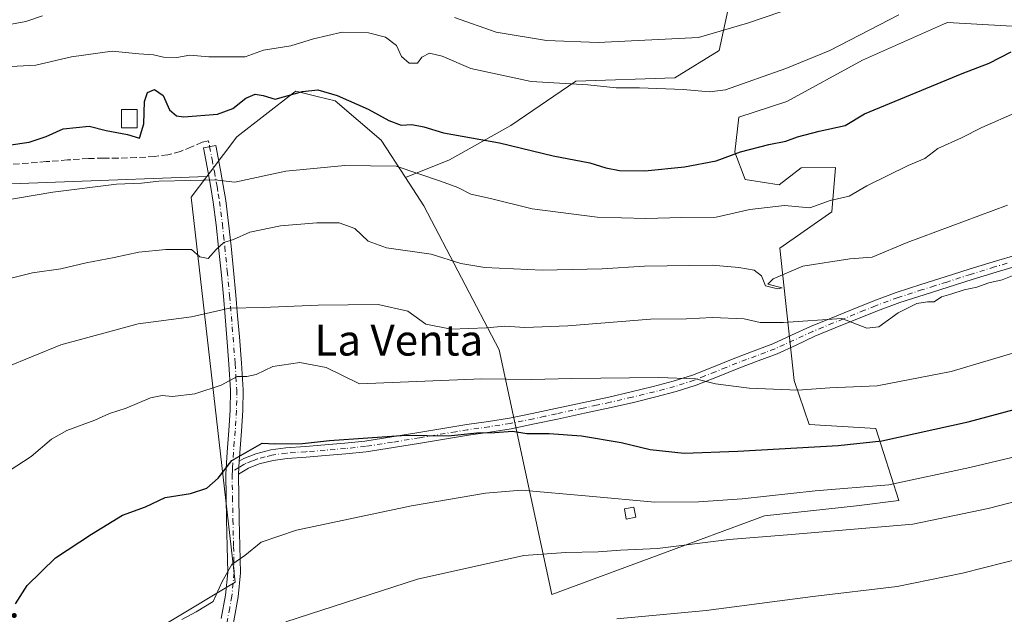
# Model space of a CAD drawing. Units: metres. Extents: x 593678 to 597125, y 4738322 to 4740682.
# Drawn here: x 595569 to 595824, y 4738573 to 4738727 of the extents above; entities that cross this region are included whole.
import ezdxf
from ezdxf.enums import TextEntityAlignment as Align

# ---------------------------------------------------------------- set-up
doc = ezdxf.new("R2010")
doc.units = ezdxf.units.M
doc.header["$MEASUREMENT"] = 0
for name, pattern in [('DGN Style 3', [2.307223458686699, 1.648016756204785, -0.6592067024819142]), ('DGN Style 4', [2.6384748266838614, 1.318413404963828, -0.6592067024819142, 0.001648016756204785, -0.6592067024819142]), ('DGN Style 5', [1.1536117293433497, 0.4944050268614355, -0.6592067024819142])]:
    doc.linetypes.add(name, pattern=pattern)
for name, color, linetype, lineweight in [('Camino Cxs', 7, 'Continuous', 0), ('Camino eje', 30, 'DGN Style 4', 13), ('Cultivos herbáceos CxS', 92, 'Continuous', 0), ('Cultivos leñosos CxS', 92, 'Continuous', 0), ('Curva de nivel maestra', 30, 'Continuous', 30), ('Curva de nivel normal', 30, 'Continuous', 0), ('Edificación Cxs', 1, 'Continuous', 13), ('Edificación ligera Cxs', 1, 'Continuous', 0), ('Matorral CxS', 135, 'Continuous', 0), ('Senda', 7, 'DGN Style 3', 0), ('Senda virtual', 7, 'DGN Style 5', 0), ('Texto cartográfico', 7, 'Continuous', 0)]:
    doc.layers.add(name, color=color, linetype=linetype, lineweight=lineweight)
doc.styles.add('Style-Arial', font='txt')

# ---------------------------------------------------------------- blocks, each defined once
blk = doc.blocks.new('*U12')
at = {"layer": 'Matorral CxS', "color": 135, "linetype": 'Continuous', "lineweight": 0}
blk.add_polyline3d([(595825.9593000002, 4738725.357100001, 552.0954000000056), (595809.1908999998, 4738726.275699999, 553.6624000000012), (595808.1451000003, 4738725.813100001, 553.6799000000028), (595787.1347000003, 4738716.520500001, 553.9713999999949), (595767.5443000002, 4738705.7741, 553.3588000000018), (595755.0510999998, 4738701.7225, 553.5559000000068), (595754.0378999999, 4738692.6055, 550.8083000000044), (595756.7390999999, 4738685.514699999, 548.6141999999963), (595765.5181, 4738684.164100001, 547.7072999999946), (595771.2583, 4738688.553500001, 548.7583000000013), (595780.1215000004, 4738688.660300001, 548.5043000000006), (595779.2335000001, 4738677.124700001, 544.4161000000023), (595765.6699000001, 4738667.7117, 542.4088999999949), (595769.4669000005, 4738633.433900001, 531.3110000000015), (595773.3503000002, 4738621.998299999, 527.9119000000064), (595790.5795, 4738620.974300001, 527.5586000000039), (595796.5214999998, 4738602.2851, 519.2418999999937), (595785.5773, 4738600.8497, 519.0201999999991), (595761.6984999999, 4738598.263900001, 518.6670000000013), (595706.6403000001, 4738577.921499999, 512.6199000000051), (595692.9363000002, 4738641.3643, 533.6138999999966), (595673.4095000001, 4738678.7437, 543.3432999999932), (595668.6810999997, 4738686.022500001, 544.8825999999972), (595680.0947000004, 4738690.672499999, 547.8080000000045), (595696.0170999998, 4738699.5175, 552.3537000000069), (595712.8245000001, 4738711.017300001, 556.4514999999956), (595738.4779000003, 4738711.901500001, 556.3310999999958), (595749.9776999997, 4738718.9781, 559.1753000000026), (595752.6315000001, 4738731.362500001, 563.642399999997)], dxfattribs=at)
blk = doc.blocks.new('*U23')
at = {"layer": 'Cultivos herbáceos CxS', "color": 92, "linetype": 'Continuous', "lineweight": 0}
blk.add_polyline3d([(595414.0777000004, 4738511.019300001, 524.4703000000009), (595464.3762999997, 4738520.5295, 520.3316000000051), (595526.0891000004, 4738525.275699999, 518.3706999999995), (595519.7251000004, 4738541.9705, 521.6493999999948), (595518.5878999997, 4738553.355699999, 524.3350999999967), (595532.9353, 4738551.605699999, 522.757500000007), (595552.4197000006, 4738551.6055, 521.4242999999988), (595564.0050999997, 4738554.238700001, 521.8255000000064), (595565.0582999998, 4738562.137499999, 523.6958000000013), (595555.5799000004, 4738573.7225, 526.2210999999952), (595541.8892999999, 4738584.780900001, 529.0625), (595535.7673000004, 4738693.5887, 550.0090000000055), (595543.3299000004, 4738683.587099999, 548.0939000000071), (595617.2329000002, 4738686.3533, 546.0571000000054), (595613.0966999996, 4738680.9705, 544.5175000000017), (595624.5648999996, 4738581.0943, 520.1101999999955), (595572.3198999995, 4738549.6863, 520.4676999999938), (595611.1964999996, 4738496.999700001, 509.2085999999982), (595630.7301000003, 4738472.6085, 504.1695999999939), (595642.5144999997, 4738475.100500001, 503.2271999999939), (595674.2065000003, 4738491.9167, 501.3877000000066), (595703.9232999999, 4738518.251700001, 501.6870999999956), (595753.7383000003, 4738538.255899999, 501.5353000000032), (595825.7984999996, 4738551.468499999, 501.6687999999995)], dxfattribs=at)

msp = doc.modelspace()

# ---------------------------------------------------------------- linework, layer by layer
at = {"layer": 'Camino Cxs', "color": 7, "linetype": 'Continuous', "lineweight": 0, "extrusion": (-0.004233306735500894, -0.07791572681553123, 0.9969509609950186), "elevation": -371210.3220839712, "flags": 128}
msp.add_lwpolyline([(337669.91158528, 4749463.167381911), (337669.9115852801, 4749459.746930828)], dxfattribs=at)
msp.add_lwpolyline([(337669.91158528, 4749463.167381911), (337669.9115852801, 4749459.746930828)], dxfattribs=at)
at = {"layer": 'Camino Cxs', "color": 7, "linetype": 'Continuous', "lineweight": 0}
for points in [[(595620.9501, 4738571.670100001, 519.670100000003), (595622.0701000001, 4738577.7301, 520.1771000000008), (595622.6300999997, 4738583.610099999, 520.3950000000041), (595622.5000999998, 4738590.3201, 521.5862999999954), (595622.3300999999, 4738597.2301, 522.8708000000044), (595622.2100999998, 4738603.100099999, 523.8990000000049), (595622.1300999997, 4738609.0701, 524.9980999999971), (595622.4501, 4738614.850099999, 526.059500000003), (595622.9301000005, 4738620.460100001, 527.523000000001), (595623.2600999996, 4738625.7401, 529.4593000000023), (595623.3300999999, 4738630.9101, 530.255799999999), (595622.9200999998, 4738637.6601, 531.7234999999928), (595622.3701, 4738644.4901, 534.3717999999935), (595621.9301000005, 4738649.890100001, 536.3824000000022), (595621.4801000003, 4738655.270099999, 537.2563999999984), (595620.8800999997, 4738661.600099999, 538.8025000000052), (595620.2301000003, 4738667.940099999, 540.508600000001), (595619.6001000004, 4738673.8201, 542.511599999998), (595618.8601000002, 4738679.640100001, 544.7109000000055), (595618.2500999998, 4738683.460100001, 547.2284000000072), (595617.5401, 4738687.3201, 550.2060000000056), (595616.9401000004, 4738690.520099999, 548.9826999999932), (595616.3101000005, 4738693.770099999, 548.3491999999969), (595619.5100999996, 4738694.4001, 548.0485999999946), (595620.1401000004, 4738691.130100001, 547.7409999999945), (595620.7401000002, 4738687.920100001, 547.8154999999971), (595621.4600999998, 4738684.0101, 545.9045000000042), (595622.0900999998, 4738680.110099999, 544.1198000000004), (595622.8400999998, 4738674.200099999, 542.127800000002), (595623.4801000003, 4738668.280099999, 540.0518000000011), (595624.1300999997, 4738661.920100001, 538.3570999999939), (595624.7301000003, 4738655.5601, 537.1266999999935), (595625.1801000005, 4738650.1601, 537.5524000000005), (595625.6201, 4738644.7501, 535.2581000000064), (595626.1700999998, 4738637.890100001, 531.5978000000032), (595626.6001000004, 4738630.9901, 531.2053000000016), (595626.5301000001, 4738625.610099999, 531.7519999999931), (595626.1801000005, 4738620.220100001, 528.3871000000072), (595625.7100999998, 4738614.620100001, 525.6894999999931), (595625.5900999998, 4738612.4901, 525.1812999999966), (595625.4051000001, 4738609.085100001, 524.9143999999942), (595625.4700999996, 4738603.1601, 524.0907000000007), (595625.5900999998, 4738597.3101, 522.9633000000031), (595625.7600999996, 4738590.390100001, 521.4625999999989), (595625.8901000004, 4738583.4801, 520.3196000000025), (595625.3000999996, 4738577.270099999, 519.8432999999932), (595624.1700999998, 4738571.100099999, 518.829899999997)], [(595620.9501, 4738571.670100001, 519.670100000003), (595622.0701000001, 4738577.7301, 520.1771000000008), (595622.6300999997, 4738583.610099999, 520.3950000000041), (595622.5000999998, 4738590.3201, 521.5862999999954), (595622.3300999999, 4738597.2301, 522.8708000000044), (595622.2100999998, 4738603.100099999, 523.8990000000049), (595622.1300999997, 4738609.0701, 524.9980999999971), (595622.4501, 4738614.850099999, 526.059500000003), (595622.9301000005, 4738620.460100001, 527.523000000001), (595623.2600999996, 4738625.7401, 529.4593000000023), (595623.3300999999, 4738630.9101, 530.255799999999), (595622.9200999998, 4738637.6601, 531.7234999999928), (595622.3701, 4738644.4901, 534.3717999999935), (595621.9301000005, 4738649.890100001, 536.3824000000022), (595621.4801000003, 4738655.270099999, 537.2563999999984), (595620.8800999997, 4738661.600099999, 538.8025000000052), (595620.2301000003, 4738667.940099999, 540.508600000001), (595619.6001000004, 4738673.8201, 542.511599999998), (595618.8601000002, 4738679.640100001, 544.7109000000055), (595618.2500999998, 4738683.460100001, 547.2284000000072), (595617.5401, 4738687.3201, 550.2060000000056), (595616.9401000004, 4738690.520099999, 548.9826999999932), (595616.3101000005, 4738693.770099999, 548.3491999999969), (595619.5100999996, 4738694.4001, 548.0485999999946), (595620.1401000004, 4738691.130100001, 547.7409999999945), (595620.7401000002, 4738687.920100001, 547.8154999999971), (595621.4600999998, 4738684.0101, 545.9045000000042), (595622.0900999998, 4738680.110099999, 544.1198000000004), (595622.8400999998, 4738674.200099999, 542.127800000002), (595623.4801000003, 4738668.280099999, 540.0518000000011), (595624.1300999997, 4738661.920100001, 538.3570999999939), (595624.7301000003, 4738655.5601, 537.1266999999935), (595625.1801000005, 4738650.1601, 537.5524000000005), (595625.6201, 4738644.7501, 535.2581000000064), (595626.1700999998, 4738637.890100001, 531.5978000000032), (595626.6001000004, 4738630.9901, 531.2053000000016), (595626.5301000001, 4738625.610099999, 531.7519999999931), (595626.1801000005, 4738620.220100001, 528.3871000000072), (595625.7100999998, 4738614.620100001, 525.6894999999931), (595625.5900999998, 4738612.4901, 525.1812999999966)], [(595828.2200999996, 4738663.390100001, 536.437300000005), (595821.7801000001, 4738661.530099999, 536.5114999999934), (595815.5800999999, 4738659.5801, 536.7301000000007), (595809.3800999997, 4738657.620100001, 536.7168999999994), (595803.0900999998, 4738655.640100001, 536.8804999999993), (595796.8101000005, 4738653.610099999, 536.5228000000062), (595791.0500999996, 4738651.4801, 536.3417999999947), (595780.0800999999, 4738647.040100001, 536.6009000000049), (595774.8201000001, 4738644.860099999, 535.6444000000047), (595769.9301000005, 4738642.590100001, 534.3849999999948), (595765.0201000003, 4738640.360099999, 533.4959999999992), (595760.0601000005, 4738638.4801, 532.3454999999958), (595755.1001000004, 4738636.630100001, 531.4481999999989), (595749.5601000005, 4738634.390100001, 532.5123000000021), (595744.0100999996, 4738632.190099999, 533.3555000000051), (595738.8400999998, 4738630.520099999, 530.5148999999947), (595733.5601000005, 4738629.130100001, 529.2752000000038), (595727.7901, 4738627.720100001, 528.6388000000006), (595722.0100999996, 4738626.390100001, 528.2446000000054), (595715.0701000001, 4738624.890100001, 527.6978999999993), (595708.1201, 4738623.4001, 526.9204000000027), (595702.1201, 4738622.120100001, 526.2275999999983), (595696.1001000004, 4738620.890100001, 525.8196000000025), (595690.5800999999, 4738620.040100001, 525.9418000000006), (595685.0500999996, 4738619.2601, 525.9780000000028), (595672.5701000001, 4738617.1801, 525.9300999999978), (595665.5500999996, 4738616.020099999, 525.2084000000032), (595658.5201000003, 4738614.940099999, 524.9033000000054), (595653.2600999996, 4738614.370100001, 524.8166999999958), (595647.9801000003, 4738613.9301, 524.8264000000054), (595642.9801000003, 4738613.540100001, 524.8539000000019), (595637.9801000003, 4738613.1601, 524.7764000000025), (595634.3501000004, 4738612.6601, 524.7599999999948), (595630.7801000001, 4738611.7601, 524.8408999999956), (595627.9801000003, 4738610.6601, 524.8867000000029), (595625.4051000001, 4738609.085100001, 524.9143999999942), (595625.5900999998, 4738612.4901, 525.1812999999966), (595626.7600999996, 4738613.1801, 525.2063999999956), (595629.9200999998, 4738614.4101, 525.4012999999978), (595633.8101000005, 4738615.4001, 525.6404999999941), (595637.6801000005, 4738615.9301, 525.9239999999991), (595642.7600999996, 4738616.3201, 525.5700999999972), (595647.7500999998, 4738616.710100001, 525.511400000003), (595652.9901000002, 4738617.140100001, 525.3503999999957), (595658.1601, 4738617.700099999, 525.5020999999979), (595665.1101000002, 4738618.770099999, 525.969299999997), (595672.1101000002, 4738619.9301, 526.7850000000036), (595678.3501000004, 4738620.970100001, 526.8015000000014), (595684.6201, 4738622.0101, 526.7219999999943), (595690.1700999998, 4738622.790100001, 526.6279999999971), (595695.6101000002, 4738623.630100001, 526.7081000000035), (595701.5500999996, 4738624.840100001, 527.2448000000004), (595707.5401, 4738626.130100001, 527.718599999993), (595714.4801000003, 4738627.620100001, 528.2752999999939), (595721.4001000002, 4738629.110099999, 529.0482000000047), (595727.1501000002, 4738630.4301, 529.4474999999948), (595732.8800999997, 4738631.8301, 529.9507000000012), (595738.0601000005, 4738633.190099999, 530.8147000000026), (595743.0601000005, 4738634.8101, 533.1472000000067), (595748.5201000003, 4738636.970100001, 532.3669999999984), (595754.0900999998, 4738639.2301, 532.2428000000073), (595759.0800999999, 4738641.0801, 533.267399999997), (595763.9401000004, 4738642.9301, 534.2394999999962), (595768.7701000003, 4738645.130100001, 535.3040999999939), (595773.7001, 4738647.4101, 535.9621000000043), (595779.0201000003, 4738649.610099999, 537.3491000000067), (595784.3201000001, 4738651.7601, 538.1589999999997), (595790.0401, 4738654.0701, 537.681899999996), (595795.9001000002, 4738656.2401, 537.5442999999941), (595802.2500999998, 4738658.290100001, 537.6493000000046), (595808.5401, 4738660.280099999, 537.6977999999945), (595814.7500999998, 4738662.2401, 537.4468999999954), (595820.9801000003, 4738664.200099999, 537.3172999999952), (595827.5100999996, 4738666.0801, 537.2023000000045)], [(595625.5900999998, 4738612.4901, 525.1812999999966), (595626.7600999996, 4738613.1801, 525.2063999999956), (595629.9200999998, 4738614.4101, 525.4012999999978), (595633.8101000005, 4738615.4001, 525.6404999999941), (595637.6801000005, 4738615.9301, 525.9239999999991), (595642.7600999996, 4738616.3201, 525.5700999999972), (595647.7500999998, 4738616.710100001, 525.511400000003), (595652.9901000002, 4738617.140100001, 525.3503999999957), (595658.1601, 4738617.700099999, 525.5020999999979), (595665.1101000002, 4738618.770099999, 525.969299999997), (595672.1101000002, 4738619.9301, 526.7850000000036), (595678.3501000004, 4738620.970100001, 526.8015000000014), (595684.6201, 4738622.0101, 526.7219999999943), (595690.1700999998, 4738622.790100001, 526.6279999999971), (595695.6101000002, 4738623.630100001, 526.7081000000035), (595701.5500999996, 4738624.840100001, 527.2448000000004), (595707.5401, 4738626.130100001, 527.718599999993), (595714.4801000003, 4738627.620100001, 528.2752999999939), (595721.4001000002, 4738629.110099999, 529.0482000000047), (595727.1501000002, 4738630.4301, 529.4474999999948), (595732.8800999997, 4738631.8301, 529.9507000000012), (595738.0601000005, 4738633.190099999, 530.8147000000026), (595743.0601000005, 4738634.8101, 533.1472000000067), (595748.5201000003, 4738636.970100001, 532.3669999999984), (595754.0900999998, 4738639.2301, 532.2428000000073), (595759.0800999999, 4738641.0801, 533.267399999997), (595763.9401000004, 4738642.9301, 534.2394999999962), (595768.7701000003, 4738645.130100001, 535.3040999999939), (595773.7001, 4738647.4101, 535.9621000000043), (595779.0201000003, 4738649.610099999, 537.3491000000067), (595784.3201000001, 4738651.7601, 538.1589999999997), (595790.0401, 4738654.0701, 537.681899999996), (595795.9001000002, 4738656.2401, 537.5442999999941), (595802.2500999998, 4738658.290100001, 537.6493000000046), (595808.5401, 4738660.280099999, 537.6977999999945), (595814.7500999998, 4738662.2401, 537.4468999999954), (595820.9801000003, 4738664.200099999, 537.3172999999952), (595827.5100999996, 4738666.0801, 537.2023000000045)], [(595828.2200999996, 4738663.390100001, 536.437300000005), (595821.7801000001, 4738661.530099999, 536.5114999999934), (595815.5800999999, 4738659.5801, 536.7301000000007), (595809.3800999997, 4738657.620100001, 536.7168999999994), (595803.0900999998, 4738655.640100001, 536.8804999999993), (595796.8101000005, 4738653.610099999, 536.5228000000062), (595791.0500999996, 4738651.4801, 536.3417999999947), (595780.0800999999, 4738647.040100001, 536.6009000000049), (595774.8201000001, 4738644.860099999, 535.6444000000047), (595769.9301000005, 4738642.590100001, 534.3849999999948), (595765.0201000003, 4738640.360099999, 533.4959999999992), (595760.0601000005, 4738638.4801, 532.3454999999958), (595755.1001000004, 4738636.630100001, 531.4481999999989), (595749.5601000005, 4738634.390100001, 532.5123000000021), (595744.0100999996, 4738632.190099999, 533.3555000000051), (595738.8400999998, 4738630.520099999, 530.5148999999947), (595733.5601000005, 4738629.130100001, 529.2752000000038), (595727.7901, 4738627.720100001, 528.6388000000006), (595722.0100999996, 4738626.390100001, 528.2446000000054), (595715.0701000001, 4738624.890100001, 527.6978999999993), (595708.1201, 4738623.4001, 526.9204000000027), (595702.1201, 4738622.120100001, 526.2275999999983), (595696.1001000004, 4738620.890100001, 525.8196000000025), (595690.5800999999, 4738620.040100001, 525.9418000000006), (595685.0500999996, 4738619.2601, 525.9780000000028), (595672.5701000001, 4738617.1801, 525.9300999999978), (595665.5500999996, 4738616.020099999, 525.2084000000032), (595658.5201000003, 4738614.940099999, 524.9033000000054), (595653.2600999996, 4738614.370100001, 524.8166999999958), (595647.9801000003, 4738613.9301, 524.8264000000054), (595642.9801000003, 4738613.540100001, 524.8539000000019), (595637.9801000003, 4738613.1601, 524.7764000000025), (595634.3501000004, 4738612.6601, 524.7599999999948), (595630.7801000001, 4738611.7601, 524.8408999999956), (595627.9801000003, 4738610.6601, 524.8867000000029), (595625.4051000001, 4738609.085100001, 524.9143999999942)], [(595625.4051000001, 4738609.085100001, 524.9143999999942), (595625.4700999996, 4738603.1601, 524.0907000000007), (595625.5900999998, 4738597.3101, 522.9633000000031), (595625.7600999996, 4738590.390100001, 521.4625999999989), (595625.8901000004, 4738583.4801, 520.3196000000025), (595625.3000999996, 4738577.270099999, 519.8432999999932), (595624.1700999998, 4738571.100099999, 518.829899999997), (595623.2100999998, 4738565.390100001, 517.4893000000011), (595621.9101, 4738559.690099999, 516.7338000000018), (595620.0800999999, 4738554.440099999, 516.25), (595617.9301000005, 4738549.340100001, 515.4838000000018), (595615.0500999996, 4738542.9801, 515.0932999999932), (595612.2100999998, 4738536.600099999, 514.3399000000063), (595609.7901, 4738530.450099999, 513.5932999999932), (595607.7701000003, 4738524.200099999, 512.6374000000069), (595606.1101000002, 4738518.120100001, 512.6959000000061), (595604.4501, 4738512.030099999, 511.9674999999989)]]:
    msp.add_polyline3d(points, dxfattribs=at)
at = {"layer": 'Camino eje', "color": 30, "linetype": 'DGN Style 4', "lineweight": 13}
for points in [[(595617.9101, 4738694.085100001, 548.0500999999931), (595618.5401, 4738690.825099999, 548.2749999999943), (595619.1401000004, 4738687.620100001, 549.0513000000064), (595619.8551000003, 4738683.735099999, 546.5988000000071), (595620.1601, 4738681.825099999, 545.4995999999956), (595620.4751000004, 4738679.8751, 544.4379999999946), (595621.2200999996, 4738674.0101, 542.2802999999985), (595621.5401, 4738671.050100001, 541.2995999999986), (595621.8551000003, 4738668.110099999, 540.1714999999967), (595622.5050999997, 4738661.7601, 538.3408999999956), (595623.1051000003, 4738655.415100001, 537.117499999993), (595623.5551000005, 4738650.0251, 536.9030999999959), (595623.9951, 4738644.620100001, 534.7834000000003), (595624.5450999998, 4738637.7751, 531.6600000000036), (595624.7500999998, 4738634.4001, 530.8580999999976), (595624.9650999998, 4738630.950099999, 530.7400000000052), (595624.8951000003, 4738625.675100001, 530.6101999999955), (595624.7200999996, 4738622.9801, 529.4177000000054), (595624.5551000005, 4738620.340100001, 527.9799000000058), (595624.3201000001, 4738617.540100001, 526.4983000000066), (595624.0800999999, 4738614.735099999, 525.8776999999973), (595623.8601000002, 4738610.780099999, 525.1750999999931), (595623.8098999998, 4738609.844900001, 525.0492999999988)], [(595824.6001000004, 4738663.795100001, 536.8530000000028), (595821.3800999997, 4738662.8651, 536.811799999996), (595815.1651, 4738660.9101, 537.0774999999994), (595808.9600999998, 4738658.950099999, 537.198900000003), (595805.8151000004, 4738657.960100001, 537.162599999996), (595802.6700999998, 4738656.965100001, 537.2203000000009), (595796.3551000003, 4738654.925100001, 537.0268000000069), (595790.5450999998, 4738652.7751, 536.8252000000066), (595787.6851000005, 4738651.620100001, 537.6502000000038), (595782.2001, 4738649.4001, 537.696299999996), (595779.5500999996, 4738648.325099999, 536.8598999999958), (595776.9200999998, 4738647.235099999, 536.0029000000068), (595774.2600999996, 4738646.1351, 535.7621000000072), (595771.7950999998, 4738644.995100001, 535.2973000000056), (595769.3501000004, 4738643.860099999, 534.8151000000071), (595766.9351000005, 4738642.7601, 534.1806999999973), (595764.4801000003, 4738641.645099999, 533.755799999999), (595762.0000999998, 4738640.7051, 533.2739000000003), (595759.5701000001, 4738639.780099999, 532.7979999999952), (595757.0900999998, 4738638.8551, 532.2675000000017), (595754.5950999996, 4738637.9301, 531.7762999999978), (595751.8101000005, 4738636.800100001, 531.5807999999961), (595749.0401, 4738635.6801, 532.5109999999986), (595746.3101000005, 4738634.600099999, 533.3951999999991), (595743.5351, 4738633.5001, 533.273000000001), (595740.9501, 4738632.665100001, 532.2369999999937), (595738.4501, 4738631.8551, 530.6178000000073), (595733.2200999996, 4738630.4801, 529.6082000000024), (595727.4700999996, 4738629.075099999, 529.0356000000029), (595721.7050999999, 4738627.7501, 528.5647999999928), (595718.2351000002, 4738627.0001, 528.3487000000023), (595714.7751000002, 4738626.255100001, 527.9762999999948), (595707.8300999999, 4738624.765100001, 527.311400000006), (595704.8350999998, 4738624.120100001, 527.036500000002), (595701.8350999998, 4738623.4801, 526.715400000001), (595695.8551000003, 4738622.2601, 526.198900000003), (595690.3750999998, 4738621.415100001, 526.2688000000053), (595684.8350999998, 4738620.6351, 526.3509999999952), (595681.7001, 4738620.1151, 526.3947999999946), (595672.3400999998, 4738618.5551, 526.3589999999967), (595665.3300999999, 4738617.395099999, 525.5038999999961), (595658.3400999998, 4738616.3201, 525.1863000000012), (595653.1250999998, 4738615.755100001, 525.084600000002), (595650.4851000002, 4738615.5351, 525.1239999999962), (595647.8651000002, 4738615.3201, 525.1670000000013), (595642.8701, 4738614.9301, 525.2118000000046), (595637.8300999999, 4738614.545100001, 525.3433999999979), (595634.0800999999, 4738614.030099999, 525.2114000000003), (595632.2950999998, 4738613.5801, 525.1258999999991), (595630.3501000004, 4738613.085100001, 525.0320000000065), (595628.9501, 4738612.5351, 524.9106000000029), (595627.3701, 4738611.920100001, 524.9354000000021), (595626.7851, 4738611.575099999, 524.9875999999931), (595625.4999000002, 4738610.8301, 525.0564000000013), (595623.8098999998, 4738609.844900001, 525.0492999999988)], [(595623.8098999998, 4738609.844900001, 525.0492999999988), (595623.7675000001, 4738609.077500001, 524.9437999999936), (595623.8400999998, 4738603.130100001, 523.9707000000053), (595623.9600999998, 4738597.270099999, 522.9038), (595624.1300999997, 4738590.3551, 521.5225000000064), (595624.2600999996, 4738583.545100001, 520.3540000000066), (595623.6851000005, 4738577.5001, 520.0022999999928), (595623.1201, 4738574.415100001, 519.6241000000009), (595622.5601000005, 4738571.3851, 519.1477000000014), (595621.6051000003, 4738565.7051, 518.0783999999985), (595620.9901000002, 4738562.9901, 517.7480999999971), (595620.3400999998, 4738560.140100001, 517.454899999997), (595619.4250999996, 4738557.515100001, 517.273199999996), (595618.5551000005, 4738555.030099999, 516.9366000000009), (595617.4801000003, 4738552.4801, 516.6169999999984), (595616.4351000005, 4738549.995100001, 516.5589999999938), (595613.5601000005, 4738543.6501, 515.9477999999945), (595612.1401000004, 4738540.460100001, 515.3380000000034), (595610.7050999999, 4738537.2301, 514.7523999999976), (595608.2550999997, 4738531.0001, 513.5988000000071), (595607.2150999998, 4738527.795100001, 513.0611000000063), (595606.2050999999, 4738524.670100001, 512.7915999999968), (595602.6869000001, 4738511.7711, 512.2716999999975)]]:
    msp.add_polyline3d(points, dxfattribs=at)
at = {"layer": 'Cultivos herbáceos CxS', "color": 92, "linetype": 'Continuous', "lineweight": 0, "extrusion": (0.03329765531425549, -0.1636137903266372, 0.985962369345567), "elevation": -754943.3863600743, "flags": 128}
msp.add_lwpolyline([(1528590.740432539, 4461317.172302938), (1528596.156545526, 4461305.702418481), (1528669.126703016, 4461293.503650447)], dxfattribs=at)
at = {"layer": 'Cultivos herbáceos CxS', "color": 92, "linetype": 'Continuous', "lineweight": 0}
msp.add_polyline3d([(595617.2329000002, 4738686.3533, 546.0571000000054), (595613.0966999996, 4738680.9705, 544.5175000000017), (595624.5648999996, 4738581.0943, 520.1101999999955), (595572.3198999995, 4738549.6863, 520.4676999999938), (595611.1964999996, 4738496.999700001, 509.2085999999982), (595630.7301000003, 4738472.6085, 504.1695999999939), (595642.5144999997, 4738475.100500001, 503.2271999999939), (595674.2065000003, 4738491.9167, 501.3877000000066), (595703.9232999999, 4738518.251700001, 501.6870999999956), (595753.7383000003, 4738538.255899999, 501.5353000000032), (595825.7984999996, 4738551.468499999, 501.6687999999995)], dxfattribs=at)
at = {"layer": 'Cultivos leñosos CxS', "color": 92, "linetype": 'Continuous', "lineweight": 0}
for points in [[(595572.3198999995, 4738549.6863, 520.4676999999938), (595624.5648999996, 4738581.0943, 520.1101999999955), (595613.0966999996, 4738680.9705, 544.5175000000017), (595617.2329000002, 4738686.3533, 546.0571000000054), (595618.0516999997, 4738687.419299999, 546.3160999999964), (595625.0126999998, 4738696.5843, 548.5277999999962), (595639.6897, 4738708.006100001, 550.8666999999987), (595640.2960999999, 4738708.4781, 551.001099999994), (595646.1183000002, 4738707.021299999, 550.4075000000012), (595650.4851000002, 4738705.928900001, 550.3032999999997), (595662.3709000006, 4738695.7349, 548.0372999999963), (595668.6810999997, 4738686.022500001, 544.8825999999972), (595673.4095000001, 4738678.7437, 543.3432999999932), (595692.9363000002, 4738641.3643, 533.6138999999966), (595706.6403000001, 4738577.921499999, 512.6199000000051), (595761.6984999999, 4738598.263900001, 518.6670000000013), (595785.5773, 4738600.8497, 519.0201999999991), (595796.5214999998, 4738602.2851, 519.2418999999937), (595790.5795, 4738620.974300001, 527.5586000000039), (595773.3503000002, 4738621.998299999, 527.9119000000064), (595769.4669000005, 4738633.433900001, 531.3110000000015), (595765.6699000001, 4738667.7117, 542.4088999999949), (595779.2335000001, 4738677.124700001, 544.4161000000023), (595780.1215000004, 4738688.660300001, 548.5043000000006), (595771.2583, 4738688.553500001, 548.7583000000013), (595765.5181, 4738684.164100001, 547.7072999999946), (595756.7390999999, 4738685.514699999, 548.6141999999963), (595754.0378999999, 4738692.6055, 550.8083000000044), (595755.0510999998, 4738701.7225, 553.5559000000068), (595767.5443000002, 4738705.7741, 553.3588000000018), (595787.1347000003, 4738716.520500001, 553.9713999999949), (595808.1451000003, 4738725.813100001, 553.6799000000028), (595809.1908999998, 4738726.275699999, 553.6624000000012), (595825.9593000002, 4738725.357100001, 552.0954000000056)], [(595668.6810999997, 4738686.022500001, 544.8825999999972), (595673.4095000001, 4738678.7437, 543.3432999999932), (595692.9363000002, 4738641.3643, 533.6138999999966), (595706.6403000001, 4738577.921499999, 512.6199000000051), (595761.6984999999, 4738598.263900001, 518.6670000000013), (595785.5773, 4738600.8497, 519.0201999999991), (595796.5214999998, 4738602.2851, 519.2418999999937), (595790.5795, 4738620.974300001, 527.5586000000039), (595773.3503000002, 4738621.998299999, 527.9119000000064), (595769.4669000005, 4738633.433900001, 531.3110000000015), (595765.6699000001, 4738667.7117, 542.4088999999949), (595779.2335000001, 4738677.124700001, 544.4161000000023), (595780.1215000004, 4738688.660300001, 548.5043000000006), (595771.2583, 4738688.553500001, 548.7583000000013), (595765.5181, 4738684.164100001, 547.7072999999946), (595756.7390999999, 4738685.514699999, 548.6141999999963), (595754.0378999999, 4738692.6055, 550.8083000000044), (595755.0510999998, 4738701.7225, 553.5559000000068), (595767.5443000002, 4738705.7741, 553.3588000000018), (595787.1347000003, 4738716.520500001, 553.9713999999949), (595808.1451000003, 4738725.813100001, 553.6799000000028), (595809.1908999998, 4738726.275699999, 553.6624000000012), (595825.9593000002, 4738725.357100001, 552.0954000000056)], [(595668.6810999997, 4738686.022500001, 544.8825999999972), (595662.3709000006, 4738695.7349, 548.0372999999963), (595650.4851000002, 4738705.928900001, 550.3032999999997), (595646.1183000002, 4738707.021299999, 550.4075000000012), (595640.2960999999, 4738708.4781, 551.001099999994), (595639.6897, 4738708.006100001, 550.8666999999987), (595625.0126999998, 4738696.5843, 548.5277999999962), (595618.0516999997, 4738687.419299999, 546.3160999999964), (595617.2329000002, 4738686.3533, 546.0571000000054)], [(595617.2329000002, 4738686.3533, 546.0571000000054), (595613.0966999996, 4738680.9705, 544.5175000000017), (595624.5648999996, 4738581.0943, 520.1101999999955), (595572.3198999995, 4738549.6863, 520.4676999999938), (595611.1964999996, 4738496.999700001, 509.2085999999982), (595630.7301000003, 4738472.6085, 504.1695999999939), (595642.5144999997, 4738475.100500001, 503.2271999999939), (595674.2065000003, 4738491.9167, 501.3877000000066), (595703.9232999999, 4738518.251700001, 501.6870999999956), (595753.7383000003, 4738538.255899999, 501.5353000000032), (595825.7984999996, 4738551.468499999, 501.6687999999995)]]:
    msp.add_polyline3d(points, dxfattribs=at)
at = {"layer": 'Curva de nivel maestra', "color": 30, "linetype": 'Continuous', "lineweight": 30, "flags": 128}
for points, elevation in [([(595556.1699999999, 4738693.020099999), (595571.1399999997, 4738695.200099999), (595575.54, 4738696.6601), (595579.9400000004, 4738698.6501), (595586.6600000003, 4738699.4101), (595591.0999999996, 4738698.2501), (595596.6100000005, 4738697.210100001), (595599.7400000002, 4738696.220100001), (595600.8399999999, 4738699.950099999), (595601.0599999996, 4738705.7401), (595601.8200000003, 4738708.140100001), (595603.6100000005, 4738708.860099999), (595605.8600000005, 4738707.3101), (595607.4900000002, 4738703.5801), (595609.3399999999, 4738702.030099999), (595611.2400000002, 4738701.7601), (595619.9600000001, 4738702.470100001), (595623.9600000001, 4738703.960100001), (595627.2999999998, 4738706.6601), (595629.6799999997, 4738707.700099999), (595631.7999999998, 4738707.3301), (595634.8799999999, 4738706.340100001), (595642, 4738708.390100001), (595645.9699999997, 4738708.8201), (595650.9600000001, 4738707.360099999), (595659.0199999996, 4738703.8101), (595664.3499999996, 4738700.8101), (595667.5499999998, 4738699.670100001), (595670.3300000001, 4738699.780099999), (595673.4000000004, 4738699.190099999), (595678.5700000003, 4738697.6801), (595693.04, 4738695.0601), (595706.9600000001, 4738691.6801), (595716.4600000001, 4738689.9001), (595720.6200000001, 4738688.550100001), (595724.1500000004, 4738687.850099999), (595730.7199999997, 4738687.800100001), (595740.9900000002, 4738688.8201), (595749.1799999997, 4738690.380100001), (595755.5, 4738692.6801), (595762.8499999996, 4738694.6501), (595767.2999999998, 4738695.450099999), (595770.2999999998, 4738696.5701), (595775.9199999999, 4738698.050100001), (595782.6399999997, 4738699.5601), (595787.7000000002, 4738702.540100001), (595812.9699999997, 4738713.040100001), (595819.9699999997, 4738715.6801), (595825.6399999997, 4738718.690099999)], 550.0000000000001), ([(595567.6299999999, 4738575.440099999), (595570.6299999999, 4738580.2501), (595577.9600000001, 4738587.420100001), (595587.2999999998, 4738593.5601), (595595.2999999998, 4738598.4301), (595601.3099999996, 4738600.6601), (595606.3600000005, 4738603.030099999), (595612.9400000004, 4738604.050100001), (595617.2000000002, 4738605.4801), (595620.1200000001, 4738608.0801), (595623.6799999997, 4738612.640100001), (595631.5199999996, 4738617.170100001), (595634.8399999999, 4738617.0001), (595641.9600000001, 4738617.050100001), (595648.9600000001, 4738617.840100001), (595668.8499999996, 4738619.220100001), (595679.8399999999, 4738619.090100001), (595687.1799999997, 4738619.850099999), (595691.8200000003, 4738619.940099999), (595696.4000000004, 4738620.2301), (595700.1600000003, 4738619.6601), (595705.9600000001, 4738619.6801), (595714.2999999998, 4738619.090100001), (595724.6299999999, 4738617.3201), (595732.1299999999, 4738615.520099999), (595740.9500000002, 4738614.5801), (595754.79, 4738615.0701), (595780.79, 4738616.5701), (595792.1600000003, 4738617.720100001), (595814.5700000003, 4738622.720100001), (595838.7100000001, 4738629.170100001)], 525)]:
    msp.add_lwpolyline(points, dxfattribs=dict(at, elevation=elevation))
at = {"layer": 'Curva de nivel normal', "color": 30, "linetype": 'Continuous', "lineweight": 0, "flags": 128}
for points, elevation in [([(595681.4100000003, 4738727.5601), (595692.2300000006, 4738723.790100001), (595705.2400000002, 4738721.600099999), (595718.6200000001, 4738721.0801), (595744.6299999999, 4738722.380100001), (595757.2999999998, 4738726.0801), (595770.2999999998, 4738730.4901)], 560), ([(595564.8600000005, 4738714.790100001), (595572.8399999999, 4738715.2401), (595582.0999999996, 4738717.3201), (595592.6799999997, 4738718.870100001), (595599.5999999996, 4738718.1601), (595603.3700000001, 4738717.850099999), (595605.9600000001, 4738717.270099999), (595609.4199999999, 4738717.210100001), (595612.79, 4738717.780099999), (595617.75, 4738717.3301), (595623.1900000004, 4738717.390100001), (595627.1100000005, 4738717.350099999), (595631.8799999999, 4738719.0701), (595638.9800000006, 4738720.210100001), (595644.8200000003, 4738722.040100001), (595652.29, 4738723.780099999), (595659.0999999996, 4738723.5801), (595663.4800000006, 4738722.450099999), (595666.3399999999, 4738720.3301), (595667.6399999997, 4738717.4301), (595669.6600000003, 4738715.700099999), (595671.7699999996, 4738715.7501), (595672.9199999999, 4738717.280099999), (595674.9299999997, 4738718.3101), (595678.1600000003, 4738717.520099999), (595685.6299999999, 4738714.350099999), (595701.2999999998, 4738711.0001), (595715.9600000001, 4738710.110099999), (595723.3099999996, 4738709.290100001), (595729.3499999996, 4738709.360099999), (595740.6399999997, 4738708.890100001), (595747.5199999996, 4738708.2601), (595751.6299999999, 4738708.780099999), (595767.2999999998, 4738714.3201), (595778.6299999999, 4738719.0101), (595796.5899999999, 4738728.2401)], 555), ([(595565.5999999996, 4738725.620100001), (595570.3200000003, 4738726.5001), (595574.5700000003, 4738728.030099999)], 560), ([(595553.25, 4738678.1501), (595577.2999999998, 4738682.220100001), (595593.7800000003, 4738684.3201), (595600.25, 4738684.5801), (595604.7800000003, 4738685.1501), (595612.9600000001, 4738685.2401), (595619.2999999998, 4738685.450099999), (595624.4600000001, 4738684.840100001), (595637.6299999999, 4738687.670100001), (595652.9699999997, 4738689.210100001), (595666.2800000003, 4738688.9901), (595677.7999999998, 4738685.100099999), (595682.2400000002, 4738683.4901), (595685.6299999999, 4738681.710100001), (595690.6799999997, 4738680.630100001), (595701.5499999998, 4738677.950099999), (595718.3399999999, 4738675.7401), (595730.9600000001, 4738675.4101), (595740.2699999996, 4738675.720100001), (595749.2100000001, 4738675.7601), (595757.9199999999, 4738677.7401), (595766.9600000001, 4738678.8101), (595773.5, 4738678.170100001), (595778.7800000003, 4738680.050100001), (595783.6600000003, 4738681.1801), (595788.29, 4738683.920100001), (595798.9600000001, 4738689.210100001), (595803.2999999998, 4738691.0001), (595806.6299999999, 4738693.5601), (595812.8300000001, 4738696.350099999), (595818.0800000001, 4738699.050100001), (595827.1699999999, 4738702.9901)], 545), ([(595564.4000000004, 4738659.420100001), (595572.0300000003, 4738661.340100001), (595579.3300000001, 4738662.350099999), (595585.9600000001, 4738663.920100001), (595593.2000000002, 4738665.300100001), (595599.5800000001, 4738666.700099999), (595606.5300000003, 4738667.420100001), (595613.2400000002, 4738667.380100001), (595615.4000000004, 4738665.440099999), (595617.5700000003, 4738665.040100001), (595619.6200000001, 4738667.4101), (595621.6100000005, 4738669.1601), (595624.0800000001, 4738669.970100001), (595628.3600000005, 4738671.860099999), (595636.2800000003, 4738673.5001), (595645.7000000002, 4738674.3201), (595651.4699999997, 4738674.2601), (595655.5599999996, 4738672.850099999), (595659, 4738669.520099999), (595663.7400000002, 4738667.780099999), (595675.3499999996, 4738666.200099999), (595683, 4738663.790100001), (595689.25, 4738662.710100001), (595704.1200000001, 4738662.050100001), (595719.7000000002, 4738662.340100001), (595730.6299999999, 4738663.0801), (595748.1600000003, 4738663.360099999), (595755.0599999996, 4738662.6801), (595759.0800000001, 4738662.040100001), (595760.9400000004, 4738660.5701), (595762.0099999999, 4738657.960100001), (595765.0700000003, 4738657.210100001), (595766.2999999998, 4738657.4801), (595762.6399999997, 4738658.4301), (595764, 4738659.7601), (595771.7000000002, 4738663.040100001), (595783.8700000001, 4738665.0001), (595789.6100000005, 4738665.4301), (595798.7400000002, 4738669.190099999), (595824.7300000006, 4738678.9101)], 540), ([(595565, 4738636.7501), (595579.3300000001, 4738642.6501), (595599.4000000004, 4738648.0601), (595613.1900000004, 4738649.9001), (595623.04, 4738652.190099999), (595631.6600000003, 4738652.3201), (595646.0599999996, 4738652.9801), (595661.6399999997, 4738653.120100001), (595669.2999999998, 4738651.370100001), (595673.9600000001, 4738648.0101), (595680.5499999998, 4738646.7601), (595689.7100000001, 4738647.020099999), (595694.4199999999, 4738647.530099999), (595699.6600000003, 4738647.110099999), (595710.7800000003, 4738647.5601), (595732.2199999997, 4738649.340100001), (595741.4900000002, 4738649.370100001), (595748.2400000002, 4738649.780099999), (595756.4500000002, 4738649.380100001), (595760.5800000001, 4738648.460100001), (595766.6900000004, 4738648.470100001), (595781.7400000002, 4738649.520099999), (595788.29, 4738647.0001), (595791.3300000001, 4738647.300100001), (595796.3899999997, 4738650.970100001), (595801.2100000001, 4738653.390100001), (595804.0199999996, 4738653.850099999), (595805.7300000006, 4738653.840100001), (595807.6399999997, 4738655.140100001), (595810.0099999999, 4738655.7601), (595813.5300000003, 4738656.9001), (595816.8099999996, 4738657.610099999), (595819.8499999996, 4738658.710100001), (595823.3099999996, 4738659.520099999), (595825.9699999997, 4738660.5701)], 535), ([(595565.9600000001, 4738609.960100001), (595571.6299999999, 4738613.690099999), (595576.9600000001, 4738618.210100001), (595580.9299999997, 4738620.440099999), (595588.1799999997, 4738623.120100001), (595591.9299999997, 4738624.880100001), (595596.2999999998, 4738626.2501), (595602.6299999999, 4738628.870100001), (595605.6299999999, 4738629.540100001), (595608.3300000001, 4738629.270099999), (595614.0999999996, 4738629.950099999), (595620.9400000004, 4738632.200099999), (595625.0800000001, 4738634.450099999), (595627.5800000001, 4738634.450099999), (595629.9600000001, 4738634.960100001), (595634.2999999998, 4738637.0601), (595641.2999999998, 4738638.030099999), (595648.1299999999, 4738636.780099999), (595656.75, 4738632.530099999), (595688.4500000002, 4738633.840100001), (595701.25, 4738633.670100001), (595711.7599999999, 4738633.9001), (595734.2999999998, 4738634.170100001), (595743.8399999999, 4738633.8101), (595749.0099999999, 4738632.550100001), (595757.7400000002, 4738631.370100001), (595770.4199999999, 4738630.860099999), (595778.7100000001, 4738631.460100001), (595790.9699999997, 4738631.9801), (595810.0899999999, 4738635.710100001), (595831.0199999996, 4738641.940099999)], 530), ([(595610.6900000004, 4738571.4101), (595614.4100000003, 4738573.4001), (595618.8700000001, 4738576.0601), (595621.1299999999, 4738581.2301), (595623.6900000004, 4738585.700099999), (595627.0499999998, 4738588.0001), (595631.25, 4738591.4901), (595640.4299999997, 4738594.600099999), (595670.2400000002, 4738600.920100001), (595689.4199999999, 4738604.200099999), (595698.7199999997, 4738604.9901), (595716.3300000001, 4738603.4101), (595733.3300000001, 4738601.850099999), (595744.6600000003, 4738601.890100001), (595755.9299999997, 4738602.6801), (595774.8399999999, 4738604.790100001), (595793.9400000004, 4738606.3201), (595814.9699999997, 4738610.850099999), (595841.8200000003, 4738617.2401)], 520), ([(595637.7000000002, 4738570.840100001), (595671.7999999998, 4738581.9101), (595699.4000000004, 4738587.970100001), (595710.2199999997, 4738588.7601), (595718.6500000004, 4738588.940099999), (595724.3899999997, 4738589.380100001), (595733.9900000002, 4738589.860099999), (595752.6100000005, 4738592.1601), (595768.7699999996, 4738593.420100001), (595800.1900000004, 4738596.100099999), (595819.6799999997, 4738600.170100001), (595833.8200000003, 4738603.790100001)], 515), ([(595723.4400000004, 4738571.5601), (595746.5800000001, 4738573.7401), (595774.29, 4738577.350099999), (595796.1600000003, 4738579.9901), (595813.0999999996, 4738583.420100001), (595834.8399999999, 4738588.970100001)], 510)]:
    msp.add_lwpolyline(points, dxfattribs=dict(at, elevation=elevation))
at = {"layer": 'Edificación Cxs', "color": 1, "linetype": 'Continuous', "lineweight": 13}
msp.add_polyline3d([(595599.1001000004, 4738698.9301, 551.5161999999982), (595595.1001000004, 4738698.9301, 551.838699999993), (595595.1001000004, 4738703.7301, 552.4698000000062), (595599.1001000004, 4738703.7301, 552.3203999999969), (595599.1001000004, 4738698.9301, 551.5161999999982)], dxfattribs=at)
msp.add_3dface([(595599.1001000004, 4738698.9301, 552.4698000000062), (595595.1001000004, 4738698.9301, 552.4698000000062), (595595.1001000004, 4738703.7301, 552.4698000000062), (595599.1001000004, 4738703.7301, 552.4698000000062)], dxfattribs=at)
at = {"layer": 'Edificación ligera Cxs', "color": 1, "linetype": 'Continuous', "lineweight": 0}
msp.add_polyline3d([(595728.4200999998, 4738597.9301, 519.4829999999929), (595725.9200999998, 4738597.4301, 519.3537000000069), (595725.4501, 4738600.090100001, 520.1575000000012), (595727.9101, 4738600.540100001, 520.3565999999992), (595728.4200999998, 4738597.9301, 519.4829999999929)], dxfattribs=at)
msp.add_3dface([(595728.4200999998, 4738597.9301, 520.3565999999992), (595725.9200999998, 4738597.4301, 520.3565999999992), (595725.4501, 4738600.090100001, 520.3565999999992), (595727.9101, 4738600.540100001, 520.3565999999992)], dxfattribs=at)
at = {"layer": 'Matorral CxS', "color": 135, "linetype": 'Continuous', "lineweight": 0, "extrusion": (0.03329765531425549, -0.1636137903266372, 0.985962369345567), "elevation": -754943.3863600743, "flags": 128}
msp.add_lwpolyline([(1528590.740432539, 4461317.172302938), (1528596.156545526, 4461305.702418481), (1528669.126703016, 4461293.503650447)], dxfattribs=at)
at = {"layer": 'Matorral CxS', "color": 135, "linetype": 'Continuous', "lineweight": 0}
for points in [[(595752.6315000001, 4738731.362500001, 563.642399999997), (595749.9776999997, 4738718.9781, 559.1753000000026), (595738.4779000003, 4738711.901500001, 556.3310999999958), (595712.8245000001, 4738711.017300001, 556.4514999999956), (595696.0170999998, 4738699.5175, 552.3537000000069), (595680.0947000004, 4738690.672499999, 547.8080000000045), (595668.6810999997, 4738686.022500001, 544.8825999999972), (595662.3709000006, 4738695.7349, 548.0372999999963), (595650.4851000002, 4738705.928900001, 550.3032999999997), (595646.1183000002, 4738707.021299999, 550.4075000000012), (595640.2960999999, 4738708.4781, 551.001099999994), (595639.6897, 4738708.006100001, 550.8666999999987), (595625.0126999998, 4738696.5843, 548.5277999999962), (595618.0516999997, 4738687.419299999, 546.3160999999964), (595617.2329000002, 4738686.3533, 546.0571000000054), (595543.3299000004, 4738683.587099999, 548.0939000000071), (595535.7673000004, 4738693.5887, 550.0090000000055), (595526.8904999997, 4738695.477299999, 552.2534000000014), (595512.4918999998, 4738701.5397, 554.0046000000002), (595492.7895000001, 4738709.8761, 556.9233999999997), (595472.3283000002, 4738713.286699999, 559.2209000000003), (595455.2779000001, 4738718.5913, 562.1610999999976), (595446.1842999998, 4738728.821699999, 565.7741999999998)], [(595668.6810999997, 4738686.022500001, 544.8825999999972), (595680.0947000004, 4738690.672499999, 547.8080000000045), (595696.0170999998, 4738699.5175, 552.3537000000069), (595712.8245000001, 4738711.017300001, 556.4514999999956), (595738.4779000003, 4738711.901500001, 556.3310999999958), (595749.9776999997, 4738718.9781, 559.1753000000026), (595752.6315000001, 4738731.362500001, 563.642399999997)], [(595668.6810999997, 4738686.022500001, 544.8825999999972), (595673.4095000001, 4738678.7437, 543.3432999999932), (595692.9363000002, 4738641.3643, 533.6138999999966), (595706.6403000001, 4738577.921499999, 512.6199000000051), (595761.6984999999, 4738598.263900001, 518.6670000000013), (595785.5773, 4738600.8497, 519.0201999999991), (595796.5214999998, 4738602.2851, 519.2418999999937), (595790.5795, 4738620.974300001, 527.5586000000039), (595773.3503000002, 4738621.998299999, 527.9119000000064), (595769.4669000005, 4738633.433900001, 531.3110000000015), (595765.6699000001, 4738667.7117, 542.4088999999949), (595779.2335000001, 4738677.124700001, 544.4161000000023), (595780.1215000004, 4738688.660300001, 548.5043000000006), (595771.2583, 4738688.553500001, 548.7583000000013), (595765.5181, 4738684.164100001, 547.7072999999946), (595756.7390999999, 4738685.514699999, 548.6141999999963), (595754.0378999999, 4738692.6055, 550.8083000000044), (595755.0510999998, 4738701.7225, 553.5559000000068), (595767.5443000002, 4738705.7741, 553.3588000000018), (595787.1347000003, 4738716.520500001, 553.9713999999949), (595808.1451000003, 4738725.813100001, 553.6799000000028), (595809.1908999998, 4738726.275699999, 553.6624000000012), (595825.9593000002, 4738725.357100001, 552.0954000000056)], [(595668.6810999997, 4738686.022500001, 544.8825999999972), (595662.3709000006, 4738695.7349, 548.0372999999963), (595650.4851000002, 4738705.928900001, 550.3032999999997), (595646.1183000002, 4738707.021299999, 550.4075000000012), (595640.2960999999, 4738708.4781, 551.001099999994), (595639.6897, 4738708.006100001, 550.8666999999987), (595625.0126999998, 4738696.5843, 548.5277999999962), (595618.0516999997, 4738687.419299999, 546.3160999999964), (595617.2329000002, 4738686.3533, 546.0571000000054)]]:
    msp.add_polyline3d(points, dxfattribs=at)
at = {"layer": 'Senda', "color": 7, "linetype": 'DGN Style 3', "lineweight": 0}
msp.add_polyline3d([(595617.6215000004, 4738695.547700001, 548.4087000000001), (595616.0201000003, 4738695.2401, 548.761599999998), (595613.2200999996, 4738693.9901, 549.3073000000004), (595610.3601000002, 4738692.8101, 548.7574000000022), (595607.0500999996, 4738691.940099999, 548.1198000000004), (595603.6700999998, 4738691.5001, 548.2387000000017), (595598.9600999998, 4738691.2301, 548.6809999999969), (595594.2500999998, 4738691.0701, 548.585500000001), (595590.3800999997, 4738691.0701, 548.5584999999992), (595586.5201000003, 4738690.9901, 548.7100999999967), (595581.0601000005, 4738690.600099999, 548.8798999999999), (595575.5900999998, 4738690.170100001, 549.054999999993), (595570.9600999998, 4738689.800100001, 549.0149999999994), (595566.3300999999, 4738689.420100001, 548.9481999999989), (595562.5601000005, 4738689.3101, 549.2783000000054), (595558.7901, 4738689.390100001, 549.629700000005), (595552.9901000002, 4738689.790100001, 550.4915999999939), (595547.2401000002, 4738691.040100001, 551.0381999999954), (595544.9501, 4738691.970100001, 550.924199999994), (595542.8101000005, 4738693.1501, 550.7646999999997), (595539.5401, 4738695.220100001, 551.0651999999973), (595536.2301000003, 4738697.210100001, 551.4554999999964), (595533.5401, 4738698.640100001, 552.5736999999936), (595530.8400999998, 4738700.0801, 553.9906000000046)], dxfattribs=at)
at = {"layer": 'Senda virtual', "color": 7, "linetype": 'DGN Style 5', "lineweight": 0, "extrusion": (0.374212676229058, -0.1505114903433184, 0.9150470830641008), "elevation": -489838.6452356116, "flags": 128}
msp.add_lwpolyline([(4618670.89029169, 1112624.579267939), (4618670.169602329, 1112624.069781122), (4618669.641030402, 1112623.690207246)], dxfattribs=at)

# ---------------------------------------------------------------- block references
at = {"layer": 'Cultivos herbáceos CxS', "color": 92, "linetype": 'Continuous', "lineweight": 0}
msp.add_blockref('*U23', (0, 0), dxfattribs=at)
at = {"layer": 'Matorral CxS', "color": 135, "linetype": 'Continuous', "lineweight": 0}
msp.add_blockref('*U12', (0, 0), dxfattribs=at)

# ---------------------------------------------------------------- texts
at = {"layer": 'Texto cartográfico', "color": 7, "linetype": 'Continuous', "lineweight": 0, "style": 'Style-Arial'}
msp.add_text('La Venta', height=8, dxfattribs=at).set_placement((595666.9723268297, 4738643.860149999), align=Align.MIDDLE_CENTER)
msp.add_text('Camino de Arriluze', height=8, rotation=314.1896469902953, dxfattribs=at).set_placement((595580.8527563736, 4738553.015259513), align=Align.MIDDLE_CENTER)

doc.saveas('drawing.dxf')
